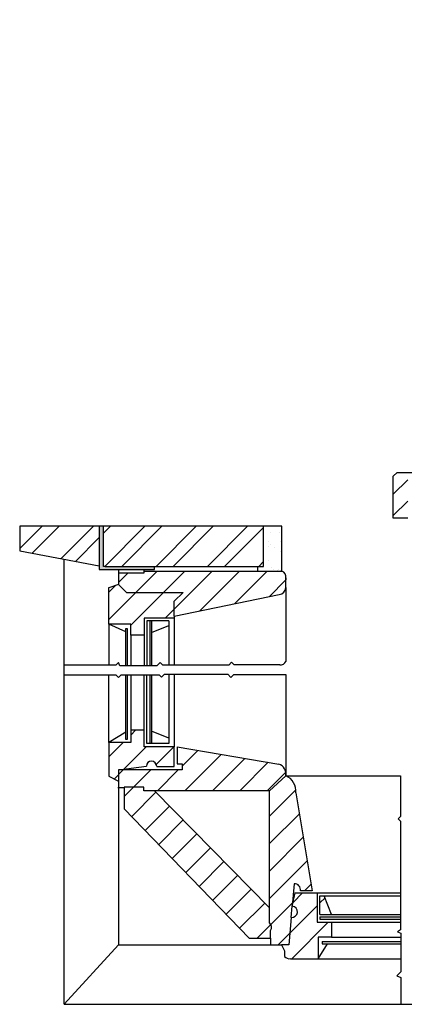
# Model space of a CAD drawing. Extents: x 25.1 to 45, y 5.7 to 28.9.
# Drawn here: x 38.6 to 38.9, y 5.8 to 6.4 of the extents above; entities that cross this region are included whole.
import ezdxf

# ---------------------------------------------------------------- set-up
doc = ezdxf.new("R2010")
doc.units = 0
doc.header["$MEASUREMENT"] = 0
doc.layers.add('espessuras', color=4, linetype='Continuous')
doc.layers.add('linhasaux', color=5, linetype='Continuous')

msp = doc.modelspace()

# ---------------------------------------------------------------- hatches: boundary and pattern name
at = {"layer": 'linhasaux', "lineweight": -3}
h = msp.add_hatch(dxfattribs=at)
h.set_pattern_fill('ANSI31', color=5, scale=0.077719)
h.set_pattern_definition([(45, (35.472466, 5.071052), (-0.006869473, 0.006869473), [])])
h.paths.add_polyline_path([(39.02475, 6.38647), (38.99531, 6.38647), (38.99291, 6.38406), (38.9919, 6.38647), (38.95778, 6.38647), (38.95778, 6.37734), (38.95959, 6.37553), (38.95778, 6.3725), (38.95778, 6.34809), (39.02475, 6.34847)])
h.paths.add_polyline_path([(39.27404, 6.37754), (39.29663, 6.38621), (39.31787, 6.39538), (39.2981, 6.39596), (39.16794, 6.39667), (39.16794, 6.38647), (39.13518, 6.38647), (39.13348, 6.38476), (39.13225, 6.38647), (39.06411, 6.38647), (39.06256, 6.38492), (39.06102, 6.38647), (39.02475, 6.38647), (39.02475, 6.34847), (39.03396, 6.34852), (39.03396, 6.36533), (39.10252, 6.36533), (39.10252, 6.34467), (39.14318, 6.34467), (39.21661, 6.36127)])
h.paths.add_polyline_path([(39.1163, 6.32144), (39.1163, 6.32931), (39.10252, 6.32931), (39.10252, 6.33144), (39.02475, 6.33144), (39.02475, 6.31512), (39.08036, 6.30222), (39.08036, 6.31564), (39.08985, 6.31564), (39.08985, 6.31247), (39.09455, 6.31247), (39.09455, 6.31564), (39.1163, 6.31564)])
h.paths.add_polyline_path([(39.02475, 6.33144), (39.00971, 6.33144), (39.00971, 6.32752, 0.390475), (39.02475, 6.31512)])
h.paths.add_polyline_path([(39.12512, 6.32144), (39.1163, 6.32144), (39.1163, 6.31564), (39.09455, 6.31564), (39.09455, 6.31247), (39.08985, 6.31247), (39.08985, 6.31564), (39.08036, 6.31564), (39.08036, 6.30222), (39.08036, 6.29937), (39.10125, 6.29937), (39.10125, 6.29018), (39.10939, 6.29018), (39.10939, 6.29778), (39.12512, 6.29778)])
h.paths.add_polyline_path([(39.12512, 6.13373), (39.10951, 6.13373), (39.10951, 6.13689), (39.10951, 6.14022), (39.10125, 6.14022), (39.10125, 6.13019), (39.0807, 6.13019), (39.0807, 6.11672), (39.08786, 6.11672), (39.08786, 6.1192), (39.09398, 6.1192), (39.09398, 6.11474), (39.11408, 6.11474), (39.11408, 6.10895), (39.12512, 6.11044)])
h.paths.add_polyline_path([(38.88182, 6.10815), (38.87501, 6.10816), (38.87266, 6.10581), (38.87266, 6.07896), (38.87668, 6.07896), (38.88182, 6.07896)])
h.paths.add_polyline_path([(39.11984, 6.074), (39.11984, 6.07933), (39.09734, 6.07933), (39.09734, 6.02671), (39.09528, 6.02671), (39.09314, 6.02456), (39.09727, 6.01847), (39.09727, 6.02223), (39.10306, 6.00768), (39.11413, 6.00768)])
h.paths.add_polyline_path([(39.14597, 6.09212), (39.11408, 6.09723), (39.11408, 6.09952), (39.09734, 6.09952), (39.09734, 6.07933), (39.11984, 6.07933), (39.11984, 6.074), (39.13157, 6.074), (39.13157, 6.08199, -0.169145), (39.13893, 6.07954), (39.13893, 6.074), (39.14597, 6.074)])
h = msp.add_hatch(dxfattribs=at)
h.set_pattern_fill('ANSI32', color=5, scale=0.061705)
h.set_pattern_definition([(45, (4.183541, 5.674422), (-0.016362074, 0.016362074), []), (45, (4.19445, 5.674422), (-0.016362074, 0.016362074), [])])
h.paths.add_polyline_path([(38.68801, 6.07394), (38.68801, 6.04836), (38.68906, 6.04836), (38.78994, 6.04836), (38.78994, 6.07392)])
h.paths.add_polyline_path([(38.68527, 6.04872), (38.68527, 6.07394), (38.63462, 6.07395), (38.63462, 6.05815)])
h = msp.add_hatch(color=5, dxfattribs=at)
h.dxf.hatch_style = 1
h.paths.add_polyline_path([(38.68801, 6.07394), (38.68527, 6.07394), (38.68527, 6.0464), (38.72055, 6.0464), (38.72055, 6.04836), (38.68906, 6.04836), (38.68801, 6.04836)])
h = msp.add_hatch(dxfattribs=at)
h.set_pattern_fill('AR-SAND', color=5, scale=0.006171)
h.set_pattern_definition([(37.5, (4.183541, 5.674422), (-0.000388702, 0.0118895132), [0, -0.0093791972, 0, -0.0104898916, 0, -0.0100271023]), (7.5, (4.183541, 5.674422), (0.0109204505, 0.017414121), [0, -0.00505983, 0, -0.0084536185, 0, -0.0032395253]), (327.5, (4.175951, 5.674422), (0.0192158885, 3.49193e-05), [0, -0.0030852622, 0, -0.011106944, 0, -0.0145007325]), (317.5, (4.175951, 5.674422), (0.018549378, 0.0054157185), [0, -0.001542631, 0, -0.007281219, 0, -0.008330208])])
h.paths.add_polyline_path([(38.80173, 6.07392), (38.78994, 6.07392), (38.78994, 6.04836), (38.7864, 6.04836), (38.7864, 6.0453), (38.80173, 6.0453)])
h.paths.add_polyline_path([(39.21651, 5.93936), (39.20312, 5.93936), (39.19805, 5.91492), (39.19805, 5.90568), (39.21268, 5.91665)])
h = msp.add_hatch(dxfattribs=at)
h.set_pattern_fill('ANSI31', color=5, scale=0.099033)
h.set_pattern_definition([(45, (37.756124, 5.674422), (-0.00875337, 0.00875337), [])])
h.paths.add_polyline_path([(38.80422, 6.04098, 0.347945), (38.80173, 6.0453), (38.71391, 6.0453), (38.71391, 6.0442), (38.69755, 6.0442), (38.69755, 6.03679), (38.70262, 6.03171), (38.73868, 6.03171), (38.73305, 6.02608), (38.73305, 6.01662), (38.7999, 6.03034, 0.353377), (38.80422, 6.03484)])
h = msp.add_hatch(dxfattribs=at)
h.set_pattern_fill('ANSI31', color=5, scale=0.099033)
h.set_pattern_definition([(45, (37.756124, 5.674422), (-0.00875337, 0.00875337), [])])
h.paths.add_polyline_path([(38.73305, 6.02608), (38.73868, 6.03171), (38.70262, 6.03171), (38.69755, 6.03679), (38.69138, 6.03475), (38.69138, 6.01147), (38.70533, 6.01147), (38.70533, 6.00449), (38.71388, 6.00449), (38.71388, 6.01541), (38.73305, 6.01541)])
h.paths.add_polyline_path([(38.73494, 5.93325), (38.73494, 5.92248), (38.73808, 5.92248), (38.73808, 5.91861), (38.6975, 5.91861), (38.69746, 5.9114), (38.69746, 5.80714), (38.8015, 5.80714), (38.80614, 5.80714), (38.80757, 5.8246), (38.80828, 5.83181), (38.80953, 5.84612, -0.467596), (38.81346, 5.84156), (38.82101, 5.84156), (38.81055, 5.90405, 0.323278), (38.80422, 5.91492), (38.80422, 5.91664, 0.276113), (38.79977, 5.92237)])
h.paths.add_polyline_path([(38.7937, 5.90535), (38.7937, 5.8213, -0.414214), (38.79431, 5.81629), (38.79431, 5.81136), (38.78088, 5.81136), (38.70126, 5.89388), (38.70126, 5.90759), (38.71361, 5.90759), (38.71361, 5.90535)], flags=16)
h.paths.add_polyline_path([(38.72044, 5.90535), (38.71361, 5.90535), (38.71361, 5.90759), (38.70126, 5.90759), (38.70126, 5.89388), (38.78088, 5.81136), (38.79431, 5.81136), (38.79431, 5.81629, 0.414214), (38.7937, 5.8213), (38.7937, 5.83083)], flags=16)
h.paths.add_polyline_path([(38.70126, 5.89388), (38.70126, 5.90747), (38.69746, 5.90747), (38.69746, 5.80714), (38.79431, 5.80714), (38.79431, 5.81136), (38.78088, 5.81136)], flags=16)
h.paths.add_polyline_path([(38.73305, 5.93325), (38.71388, 5.93325), (38.71388, 5.94394), (38.70533, 5.94394), (38.70533, 5.93604), (38.69138, 5.93604), (38.69138, 5.91458), (38.69746, 5.9114), (38.6975, 5.91861), (38.71535, 5.92098, -1), (38.72189, 5.92089), (38.73305, 5.92089)])
h.paths.add_polyline_path([(38.83322, 5.82157), (38.82408, 5.82157), (38.82408, 5.8403), (38.81004, 5.8403), (38.80828, 5.83181, -1), (38.80757, 5.8246), (38.80614, 5.80714), (38.8015, 5.80714), (38.80334, 5.80332), (38.80334, 5.7998, 0.261049), (38.8072, 5.79837), (38.82473, 5.79837), (38.82473, 5.81214), (38.83322, 5.81214)])
h.paths.add_polyline_path([(38.95651, 5.913, 0.331676), (38.94541, 5.913), (38.92845, 5.84173), (38.93683, 5.84173, -0.414214), (38.94044, 5.84574), (38.94379, 5.80747), (38.95873, 5.80747), (38.95984, 5.84574, -0.437093), (38.96474, 5.84173), (38.97232, 5.84173)])
h.paths.add_polyline_path([(39.18305, 5.91223, 0.138062), (39.18166, 5.90873), (39.16865, 5.8423), (39.17847, 5.8423), (39.17847, 5.84589), (39.18151, 5.84589), (39.18305, 5.80628)])
h.paths.add_polyline_path([(39.18138, 5.82322, -1), (39.18113, 5.82891), (39.1796, 5.8403), (39.16666, 5.8403), (39.16666, 5.82143), (39.15587, 5.82143), (39.15587, 5.81224), (39.16427, 5.81224), (39.16427, 5.79809), (39.18305, 5.79809), (39.18305, 5.80628)])
h.paths.add_polyline_path([(38.94088, 5.82249, -1), (38.94037, 5.82908), (38.93859, 5.8403), (38.92582, 5.8403), (38.92582, 5.82157), (38.9167, 5.82157), (38.9167, 5.81239), (38.92354, 5.81239), (38.92354, 5.79809), (38.94694, 5.79809), (38.94694, 5.80747), (38.94379, 5.80747)])
h.paths.add_polyline_path([(38.97703, 5.81239), (38.98443, 5.81237), (38.98443, 5.82143), (38.97488, 5.82143), (38.97488, 5.8403), (38.96242, 5.8403), (38.96078, 5.82911, -1.107907), (38.96027, 5.82249), (38.95873, 5.80747), (38.95381, 5.80747), (38.95381, 5.79809), (38.97699, 5.79809)])
h.paths.add_polyline_path([(38.82869, 5.83843), (38.82593, 5.83843), (38.82593, 5.82648), (38.83322, 5.82648)])
h.paths.add_polyline_path([(38.92347, 5.83843), (38.9167, 5.82648), (38.92347, 5.82648)], flags=17)
h.paths.add_polyline_path([(38.9793, 5.83818), (38.97575, 5.83818), (38.97575, 5.82641), (38.98325, 5.82641)], flags=17)
h.paths.add_polyline_path([(39.16403, 5.83818), (39.16136, 5.83818), (39.15587, 5.82633), (39.16403, 5.82633)], flags=17)
h.paths.add_polyline_path([(39.16427, 5.81224), (39.162, 5.81224), (39.162, 5.80747), (39.15587, 5.80747), (39.16427, 5.79809)])

# ---------------------------------------------------------------- linework, layer by layer
at = {"layer": 'espessuras', "color": 4, "lineweight": -3}
for p, q in [((38.87266, 6.10581), (38.87501, 6.10816)), ((38.87266, 6.07896), (38.87266, 6.10581)), ((38.87501, 6.10816), (38.9864, 6.10803)), ((38.88182, 6.07896), (38.87668, 6.07896)), ((38.69755, 6.0442), (38.71391, 6.0442)), ((38.69755, 6.0442), (38.69755, 6.03679)), ((38.71391, 6.0453), (38.80173, 6.0453)), ((38.69755, 6.03679), (38.69138, 6.03475)), ((38.69755, 6.03679), (38.70262, 6.03171)), ((38.80422, 6.03484), (38.80422, 6.04098)), ((38.69138, 6.01147), (38.69138, 6.03498)), ((38.70262, 6.03171), (38.73868, 6.03171)), ((38.73303, 6.01662), (38.7999, 6.03034)), ((38.73868, 6.03171), (38.73305, 6.02608)), ((38.73305, 6.01662), (38.73305, 6.0262)), ((38.70533, 6.01147), (38.69138, 6.01147)), ((38.73304, 6.01541), (38.71388, 6.01541)), ((38.71865, 6.00627), (38.72969, 6.01056)), ((38.71376, 6.00449), (38.70533, 6.00449)), ((38.70224, 5.94273), (38.69138, 5.93604)), ((38.7139, 5.94394), (38.70533, 5.94394)), ((38.72966, 5.93897), (38.71865, 5.94331)), ((38.70533, 5.93604), (38.69138, 5.93604)), ((38.69138, 5.93604), (38.69138, 5.91458)), ((38.73305, 5.93325), (38.71388, 5.93325)), ((38.73305, 5.92089), (38.73305, 5.93325)), ((38.73494, 5.93325), (38.73494, 5.92248)), ((38.73494, 5.93325), (38.79977, 5.92237)), ((38.6975, 5.91861), (38.69746, 5.9114)), ((38.6975, 5.91861), (38.71535, 5.92098)), ((38.73808, 5.91861), (38.6975, 5.91861)), ((38.72189, 5.92089), (38.73305, 5.92089)), ((38.73494, 5.92248), (38.73808, 5.92248)), ((38.73808, 5.92248), (38.73808, 5.91861)), ((38.69138, 5.91458), (38.69746, 5.9114)), ((38.7937, 5.90535), (38.80422, 5.91492)), ((38.69717, 5.90747), (38.70126, 5.90747)), ((38.71361, 5.90759), (38.70126, 5.90759)), ((38.70126, 5.90747), (38.70126, 5.89388)), ((38.71361, 5.90535), (38.71361, 5.90759)), ((38.7937, 5.90535), (38.71361, 5.90535)), ((38.79373, 5.83079), (38.72044, 5.90535)), ((38.7937, 5.8213), (38.7937, 5.90535)), ((38.81055, 5.90405), (38.82101, 5.84156)), ((38.70126, 5.89388), (38.78088, 5.81136)), ((38.80953, 5.84612), (38.80828, 5.83181)), ((38.82101, 5.84156), (38.81346, 5.84156)), ((38.80828, 5.83181), (38.81004, 5.8403)), ((38.83322, 5.82649), (38.82869, 5.83843)), ((38.80757, 5.8246), (38.80828, 5.83181)), ((38.80757, 5.8246), (38.80614, 5.80714)), ((38.79431, 5.81136), (38.79431, 5.81629)), ((38.83322, 5.82157), (38.83322, 5.81214)), ((38.78088, 5.81136), (38.79431, 5.81136)), ((38.80614, 5.80714), (38.8015, 5.80714)), ((38.82473, 5.79837), (38.83066, 5.80777))]:
    msp.add_line(p, q, dxfattribs=at)
at = {"layer": 'espessuras', "lineweight": -3}
msp.add_line((38.70533, 6.00449), (38.70533, 6.01147), dxfattribs=at)
at = {"layer": 'espessuras', "color": 4, "lineweight": -3}
for centre, radius, start, end in [((38.80024, 6.04157), 0.00402, 351.56062, 68.30096), ((38.79927, 6.03526), 0.00496, 277.25435, 355.1034), ((38.71862, 5.92093), 0.00327, 359.14502, 179.14502), ((38.7972, 5.91578), 0.00707, 353.02298, 68.71901), ((38.79986, 5.9051), 0.01074, 354.37887, 66.03843), ((38.80959, 5.8422), 0.00392, 350.62492, 90.86734), ((38.80792, 5.82821), 0.00363, 264.36734, 84.36734), ((38.7915, 5.81849), 0.00357, 321.9925, 51.9925)]:
    msp.add_arc(centre, radius, start, end, dxfattribs=at)
at = {"layer": 'linhasaux', "color": 5, "lineweight": -3}
for p, q in [((38.63462, 6.07395), (38.63462, 6.05815)), ((38.78994, 6.07392), (38.63462, 6.07395)), ((38.68527, 6.07394), (38.68527, 6.0464)), ((38.68801, 6.04836), (38.68801, 6.07394)), ((38.78994, 6.04836), (38.78994, 6.07392)), ((38.80173, 6.07392), (38.78994, 6.07392)), ((38.80173, 6.0453), (38.80173, 6.07392)), ((38.87668, 6.07896), (38.87266, 6.07896)), ((38.63462, 6.05815), (38.68527, 6.04872)), ((38.66305, 5.76929), (38.66305, 6.05285)), ((38.68906, 6.04836), (38.68801, 6.04836)), ((38.68906, 6.04836), (38.78994, 6.04836)), ((38.68906, 6.04836), (38.68906, 6.04836)), ((38.72055, 6.0464), (38.72055, 6.04836)), ((38.7864, 6.04532), (38.7864, 6.04836)), ((38.68527, 6.0464), (38.72055, 6.0464)), ((38.69755, 6.04636), (38.69755, 6.0442)), ((38.71391, 6.0442), (38.71391, 6.0464)), ((38.80422, 6.04098), (38.80422, 6.03975)), ((38.80422, 6.03484), (38.80422, 5.98777)), ((38.73305, 6.01662), (38.73305, 5.98542)), ((38.69138, 6.01147), (38.69138, 5.98536)), ((38.70228, 6.00657), (38.69138, 6.01147)), ((38.70533, 6.01147), (38.70533, 6.0109)), ((38.71388, 6.01541), (38.71388, 5.98503)), ((38.72969, 6.01367), (38.71567, 6.01367)), ((38.71567, 6.01367), (38.71567, 5.98503)), ((38.71753, 6.0136), (38.71753, 5.98503)), ((38.71865, 6.01364), (38.71865, 5.98503)), ((38.72969, 6.01367), (38.72969, 5.98542)), ((38.70223, 5.9851), (38.70223, 6.00884)), ((38.70223, 6.00884), (38.70319, 6.00884)), ((38.70319, 6.00884), (38.70319, 5.98503)), ((38.70533, 6.00449), (38.70533, 5.98503)), ((38.69583, 5.98536), (38.66305, 5.98536)), ((38.69747, 5.987), (38.69583, 5.98536)), ((38.69846, 5.98503), (38.69747, 5.987)), ((38.72405, 5.9871), (38.72198, 5.98503)), ((38.72573, 5.98542), (38.72405, 5.9871)), ((38.76783, 5.98542), (38.72573, 5.98542)), ((38.76961, 5.9872), (38.76783, 5.98542)), ((38.77125, 5.98556), (38.76961, 5.9872)), ((38.80029, 5.98556), (38.77125, 5.98556)), ((38.66284, 5.97915), (38.69593, 5.97915)), ((38.69138, 5.93604), (38.69138, 5.97915)), ((38.69593, 5.97915), (38.69758, 5.9775)), ((38.69758, 5.9775), (38.69931, 5.97923)), ((38.72198, 5.98503), (38.69846, 5.98503)), ((38.69931, 5.97923), (38.72342, 5.97923)), ((38.70223, 5.93799), (38.70223, 5.97923)), ((38.70319, 5.97923), (38.70319, 5.93799)), ((38.70533, 5.97923), (38.70533, 5.94394)), ((38.71388, 5.93325), (38.71388, 5.97923)), ((38.71567, 5.93546), (38.71567, 5.97923)), ((38.71753, 5.97923), (38.71753, 5.93546)), ((38.71865, 5.97923), (38.71865, 5.93546)), ((38.72342, 5.97923), (38.72498, 5.97767)), ((38.72498, 5.97767), (38.72688, 5.97957)), ((38.72688, 5.97957), (38.76728, 5.97957)), ((38.72969, 5.97957), (38.72969, 5.93546)), ((38.73305, 5.97957), (38.73305, 5.93325)), ((38.76728, 5.97957), (38.76922, 5.97763)), ((38.76922, 5.97763), (38.77103, 5.97945)), ((38.77103, 5.97945), (38.80422, 5.97945)), ((38.80422, 5.97945), (38.80422, 5.91492)), ((38.70533, 5.94394), (38.70533, 5.93604)), ((38.70319, 5.93799), (38.70223, 5.93799)), ((38.72969, 5.93546), (38.71567, 5.93546)), ((38.69746, 5.9114), (38.69746, 5.80714)), ((38.80422, 5.91492), (38.87713, 5.91492)), ((38.87713, 5.91492), (38.87713, 5.88894)), ((38.87713, 5.88894), (38.87572, 5.88753)), ((38.87572, 5.88753), (38.87731, 5.88594)), ((38.87731, 5.88594), (38.87731, 5.81667)), ((38.81004, 5.8403), (38.87731, 5.8403)), ((38.82408, 5.84033), (38.82408, 5.82157)), ((38.82593, 5.82648), (38.82593, 5.83843)), ((38.82593, 5.83843), (38.87731, 5.83843)), ((38.82593, 5.82648), (38.87731, 5.82648)), ((38.82593, 5.82496), (38.87731, 5.82496)), ((38.82593, 5.82496), (38.82593, 5.82345)), ((38.82593, 5.82345), (38.87731, 5.82345)), ((38.82408, 5.82157), (38.87731, 5.82157)), ((38.87731, 5.81667), (38.87537, 5.81537)), ((38.79431, 5.81136), (38.79431, 5.80714)), ((38.83322, 5.81214), (38.82473, 5.81214)), ((38.82473, 5.81214), (38.82473, 5.79837)), ((38.83322, 5.81214), (38.87746, 5.81214)), ((38.87537, 5.81537), (38.87746, 5.81462)), ((38.87746, 5.81462), (38.87746, 5.78995)), ((38.66305, 5.76929), (38.69746, 5.80714)), ((38.69746, 5.80714), (38.8015, 5.80714)), ((38.8015, 5.80714), (38.80334, 5.80332)), ((38.80334, 5.80332), (38.80334, 5.7998)), ((38.82732, 5.80929), (38.82732, 5.80777)), ((38.82732, 5.80929), (38.87746, 5.80929)), ((38.82732, 5.80777), (38.87746, 5.80777)), ((38.8072, 5.79837), (38.87746, 5.79837)), ((38.87746, 5.78995), (38.87498, 5.78747)), ((38.87498, 5.78747), (38.87748, 5.78646)), ((38.87748, 5.78646), (38.87748, 5.76929)), ((38.66305, 5.76929), (39.18305, 5.76929))]:
    msp.add_line(p, q, dxfattribs=at)
for centre, radius, start, end in [((38.8006, 5.9896), 0.00405, 265.63427, 333.162), ((38.80654, 5.80254), 0.00421, 220.42614, 278.94813)]:
    msp.add_arc(centre, radius, start, end, dxfattribs=at)

doc.saveas('drawing.dxf')
